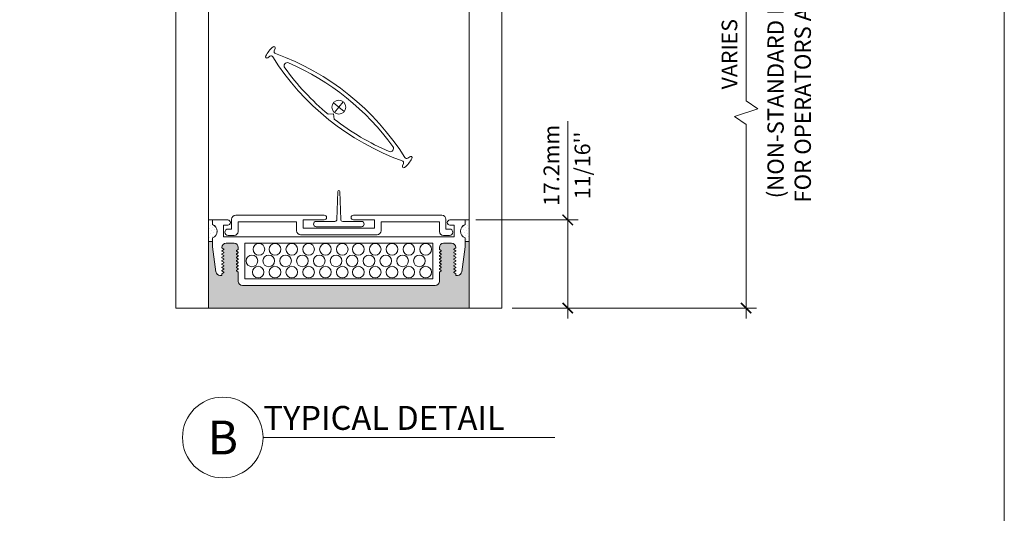
# Model space of a CAD drawing. Extents: x -54 to 135, y -173 to -42.
# Drawn here: x -17 to -14, y -48 to -46 of the extents above; entities that cross this region are included whole.
import ezdxf

# ---------------------------------------------------------------- set-up
doc = ezdxf.new("R2010")
doc.units = 0
doc.header["$LTSCALE"] = 0.375
doc.header["$MEASUREMENT"] = 0
doc.layers.get('0').update_dxf_attribs({"linetype": 'CONTINUOUS', "lineweight": 0})
doc.layers.get('DEFPOINTS').update_dxf_attribs({"linetype": 'CONTINUOUS', "lineweight": 5})
doc.layers.add('Catalogue Texte Anglais', color=7, linetype='CONTINUOUS', lineweight=5)
doc.layers.add('VITRAGE', color=140, linetype='CONTINUOUS', lineweight=15)
doc.layers.add('VISION CONTROL', color=120, linetype='CONTINUOUS')
doc.styles.get("Standard").update_dxf_attribs({"font": 'arial.ttf', "height": 0.08})
doc.styles.add('STYLUS BT', font='arial.ttf', dxfattribs={"height": 0.1})
doc.styles.add('T_ISO_0.5', font='arial.ttf', dxfattribs={"height": 0.06})
doc.dimstyles.new('catalogue ISO-0.5', dxfattribs={"dimscale": 0.5, "dimtxt": 0.06, "dimasz": 0.08, "dimexe": 0.08, "dimexo": 0.08, "dimgap": 0.05, "dimtad": 1, "dimdec": 1, "dimlfac": 50.8, "dimzin": 9, "dimdsep": 46, "dimtxsty": 'T_ISO_0.5', "dimblk": 'ARCHTICK', "dimcen": 0.5, "dimdle": 0.08, "dimclrd": 30, "dimclre": 165, "dimclrt": 7, "dimadec": 0, "dimazin": 0, "dimtfac": 1, "dimtdec": 1, "dimtmove": 0, "dimatfit": 3, "dimfxl": 0.15, "dimfrac": 2, "dimlwd": 9, "dimlwe": 9, "dimarcsym": 0})

# ---------------------------------------------------------------- blocks, each defined once
blk = doc.blocks.new('_ArchTick')
at = {"color": 0, "const_width": 0.15}
blk.add_lwpolyline([(-0.5, -0.5), (0.5, 0.5)], dxfattribs=at)
blk = doc.blocks.new('*D898')
at = {"color": 30, "lineweight": 9, "ltscale": 0.15, "transparency": 16777216}
for p, q in [((-15.2033, -47.1797), (-15.2033, -46.8014)), ((-15.2033, -47.5576), (-15.2033, -47.1797))]:
    blk.add_line(p, q, dxfattribs=at)
at = {"color": 165, "lineweight": 9, "ltscale": 0.15, "transparency": 16777216}
for p, q in [((-15.5565, -47.1797), (-15.1633, -47.1797)), ((-15.4164, -47.5176), (-15.1633, -47.5176))]:
    blk.add_line(p, q, dxfattribs=at)
at = {"layer": 'DEFPOINTS', "color": 0, "lineweight": 0, "ltscale": 0.15, "transparency": 16777216}
for p in [(-15.5965, -47.1797), (-15.2033, -47.1797), (-15.4564, -47.5176)]:
    blk.add_point(p, dxfattribs=at)
at = {"color": 30, "lineweight": 9, "ltscale": 0.15, "transparency": 16777216, "xscale": 0.04, "yscale": 0.04, "zscale": 0.04}
for p, rotation in [((-15.2033, -47.1797), 90), ((-15.2033, -47.5176), 270)]:
    blk.add_blockref('_ArchTick', p, dxfattribs=dict(at, rotation=rotation))
at = {"color": 7, "ltscale": 0.15, "transparency": 16777216, "char_height": 0.06, "attachment_point": 5, "rotation": 90, "style": 'T_ISO_0.5'}
for s, insert in [('17.2mm', (-15.2584, -46.9706)), ("\\f\\X [;\\fArial;11/16''\\f]", (-15.1472, -46.9706))]:
    blk.add_mtext(s, dxfattribs=dict(at, insert=insert))
blk = doc.blocks.new('*D905')
at = {"layer": 'Catalogue Texte Anglais', "color": 30, "lineweight": 9, "ltscale": 0.15, "transparency": 16777216}
for p, q in [((-14.5194, -46.7234), (-14.5194, -45.5699)), ((-14.4744, -46.7534), (-14.5194, -46.7234)), ((-14.5644, -46.7834), (-14.4744, -46.7534)), ((-14.5194, -46.8134), (-14.5644, -46.7834)), ((-14.5194, -47.5576), (-14.5194, -46.8134))]:
    blk.add_line(p, q, dxfattribs=at)
at = {"layer": 'Catalogue Texte Anglais', "color": 165, "lineweight": 9, "ltscale": 0.15, "transparency": 16777216}
blk.add_line((-15.4164, -47.5176), (-14.4794, -47.5176), dxfattribs=at)
at = {"layer": 'DEFPOINTS', "color": 0, "lineweight": 0, "ltscale": 0.15, "transparency": 16777216}
for p in [(-14.5194, -45.6099), (-14.5194, -45.6099), (-15.4564, -47.5176)]:
    blk.add_point(p, dxfattribs=at)
at = {"layer": 'Catalogue Texte Anglais', "color": 30, "lineweight": 9, "ltscale": 0.15, "transparency": 16777216, "xscale": 0.04, "yscale": 0.04, "zscale": 0.04}
for p, rotation in [((-14.5194, -45.6099), 90), ((-14.5194, -47.5176), 270)]:
    blk.add_blockref('_ArchTick', p, dxfattribs=dict(at, rotation=rotation))
at = {"layer": 'Catalogue Texte Anglais', "color": 7, "ltscale": 0.15, "transparency": 16777216, "insert": (-14.5754, -46.5444), "char_height": 0.06, "attachment_point": 5, "rotation": 90, "style": 'T_ISO_0.5'}
blk.add_mtext('VARIES', dxfattribs=at)
blk = doc.blocks.new('*D918')
at = {"color": 30, "lineweight": 9, "ltscale": 0.15, "transparency": 16777216}
for p, q in [((-15.2033, -47.1797), (-15.2033, -46.8014)), ((-15.2033, -47.5576), (-15.2033, -47.1797))]:
    blk.add_line(p, q, dxfattribs=at)
at = {"color": 165, "lineweight": 9, "ltscale": 0.15, "transparency": 16777216}
for p, q in [((-15.5565, -47.1797), (-15.1633, -47.1797)), ((-15.4164, -47.5176), (-15.1633, -47.5176))]:
    blk.add_line(p, q, dxfattribs=at)
at = {"layer": 'DEFPOINTS', "color": 0, "lineweight": 0, "ltscale": 0.15, "transparency": 16777216}
for p in [(-15.5965, -47.1797), (-15.2033, -47.1797), (-15.4564, -47.5176)]:
    blk.add_point(p, dxfattribs=at)
at = {"color": 30, "lineweight": 9, "ltscale": 0.15, "transparency": 16777216, "xscale": 0.04, "yscale": 0.04, "zscale": 0.04}
for p, rotation in [((-15.2033, -47.1797), 90), ((-15.2033, -47.5176), 270)]:
    blk.add_blockref('_ArchTick', p, dxfattribs=dict(at, rotation=rotation))
at = {"color": 7, "ltscale": 0.15, "transparency": 16777216, "char_height": 0.06, "attachment_point": 5, "rotation": 90, "style": 'T_ISO_0.5'}
for s, insert in [('17.2mm', (-15.2584, -46.9706)), ("\\f\\X [;\\fArial;11/16''\\f]", (-15.1472, -46.9706))]:
    blk.add_mtext(s, dxfattribs=dict(at, insert=insert))

msp = doc.modelspace()

# ---------------------------------------------------------------- hatches: boundary and pattern name
at = {"layer": 'VISION CONTROL', "lineweight": 5}
h = msp.add_hatch(color=8, dxfattribs=at)
edge = h.paths.add_edge_path()
edge.add_line((-15.58138186, -47.26244513), (-15.59651002, -47.26244513))
edge.add_line((-15.59651002, -47.26244513), (-15.59651002, -47.28220552))
edge.add_line((-15.59651002, -47.28220552), (-15.61005013, -47.37854841))
edge.add_arc((-15.62563635, -47.37635791), 0.0157394, 270, 352, ccw=False)
edge.add_line((-15.62563635, -47.39209731), (-15.63320249, -47.39209731))
edge.add_line((-15.63320249, -47.39209731), (-15.63320249, -47.38580155))
edge.add_line((-15.63320249, -47.38580155), (-15.64240323, -47.3804895))
edge.add_line((-15.64240323, -47.3804895), (-15.63320249, -47.37517746))
edge.add_line((-15.63320249, -47.37517746), (-15.63320249, -47.37321003))
edge.add_line((-15.63320249, -47.37321003), (-15.64240323, -47.36789799))
edge.add_line((-15.64240323, -47.36789799), (-15.63320249, -47.36258594))
edge.add_line((-15.63320249, -47.36258594), (-15.63320249, -47.36061851))
edge.add_line((-15.63320249, -47.36061851), (-15.64240323, -47.35530647))
edge.add_line((-15.64240323, -47.35530647), (-15.63320249, -47.34999442))
edge.add_line((-15.63320249, -47.34999442), (-15.63320249, -47.348027))
edge.add_line((-15.63320249, -47.348027), (-15.64240323, -47.34271495))
edge.add_line((-15.64240323, -47.34271495), (-15.63320249, -47.3374029))
edge.add_line((-15.63320249, -47.3374029), (-15.63320249, -47.33543548))
edge.add_line((-15.63320249, -47.33543548), (-15.64240323, -47.33012343))
edge.add_line((-15.64240323, -47.33012343), (-15.63320249, -47.32481138))
edge.add_line((-15.63320249, -47.32481138), (-15.63320249, -47.32284396))
edge.add_line((-15.63320249, -47.32284396), (-15.64240323, -47.31753191))
edge.add_line((-15.64240323, -47.31753191), (-15.63320249, -47.31221986))
edge.add_line((-15.63320249, -47.31221986), (-15.63320249, -47.31025244))
edge.add_line((-15.63320249, -47.31025244), (-15.64240323, -47.30494039))
edge.add_line((-15.64240323, -47.30494039), (-15.63320249, -47.29962835))
edge.add_line((-15.63320249, -47.29962835), (-15.63320249, -47.29766092))
edge.add_line((-15.63320249, -47.29766092), (-15.64240323, -47.29234887))
edge.add_line((-15.64240323, -47.29234887), (-15.63336533, -47.28713084))
edge.add_arc((-15.64894189, -47.28487266), 0.0157394, 351.75112766, 450)
edge.add_line((-15.64894189, -47.26913326), (-15.6800272, -47.26913326))
edge.add_arc((-15.6800272, -47.28487266), 0.0157394, 90, 180)
edge.add_line((-15.6957666, -47.28487266), (-15.6957666, -47.29320667))
edge.add_line((-15.6957666, -47.29320667), (-15.68656586, -47.29851872))
edge.add_line((-15.68656586, -47.29851872), (-15.6957666, -47.30383076))
edge.add_line((-15.6957666, -47.30383076), (-15.6957666, -47.30579819))
edge.add_line((-15.6957666, -47.30579819), (-15.68656586, -47.31111024))
edge.add_line((-15.68656586, -47.31111024), (-15.6957666, -47.31642228))
edge.add_line((-15.6957666, -47.31642228), (-15.6957666, -47.31838971))
edge.add_line((-15.6957666, -47.31838971), (-15.68656586, -47.32370176))
edge.add_line((-15.68656586, -47.32370176), (-15.6957666, -47.3290138))
edge.add_line((-15.6957666, -47.3290138), (-15.6957666, -47.33098123))
edge.add_line((-15.6957666, -47.33098123), (-15.68656586, -47.33629327))
edge.add_line((-15.68656586, -47.33629327), (-15.6957666, -47.34160532))
edge.add_line((-15.6957666, -47.34160532), (-15.6957666, -47.34357275))
edge.add_line((-15.6957666, -47.34357275), (-15.68656586, -47.34888479))
edge.add_line((-15.68656586, -47.34888479), (-15.6957666, -47.35419684))
edge.add_line((-15.6957666, -47.35419684), (-15.6957666, -47.35616426))
edge.add_line((-15.6957666, -47.35616426), (-15.68656586, -47.36147631))
edge.add_line((-15.68656586, -47.36147631), (-15.6957666, -47.36678836))
edge.add_line((-15.6957666, -47.36678836), (-15.6957666, -47.36875578))
edge.add_line((-15.6957666, -47.36875578), (-15.68656586, -47.37406783))
edge.add_line((-15.68656586, -47.37406783), (-15.6957666, -47.37937988))
edge.add_line((-15.6957666, -47.37937988), (-15.6957666, -47.41531292))
edge.add_arc((-15.711506, -47.41531292), 0.0157394, -90, 0, ccw=False)
edge.add_line((-15.711506, -47.43105232), (-16.45125772, -47.43105232))
edge.add_arc((-16.45125772, -47.41531292), 0.0157394, 180, 270, ccw=False)
edge.add_line((-16.46699711, -47.41531292), (-16.46699711, -47.37937988))
edge.add_line((-16.46699711, -47.37937988), (-16.47619785, -47.37406783))
edge.add_line((-16.47619785, -47.37406783), (-16.46699711, -47.36875578))
edge.add_line((-16.46699711, -47.36875578), (-16.46699711, -47.36678836))
edge.add_line((-16.46699711, -47.36678836), (-16.47619785, -47.36147631))
edge.add_line((-16.47619785, -47.36147631), (-16.46699711, -47.35616426))
edge.add_line((-16.46699711, -47.35616426), (-16.46699711, -47.35419684))
edge.add_line((-16.46699711, -47.35419684), (-16.47619785, -47.34888479))
edge.add_line((-16.47619785, -47.34888479), (-16.46699711, -47.34357275))
edge.add_line((-16.46699711, -47.34357275), (-16.46699711, -47.34160532))
edge.add_line((-16.46699711, -47.34160532), (-16.47619785, -47.33629327))
edge.add_line((-16.47619785, -47.33629327), (-16.46699711, -47.33098123))
edge.add_line((-16.46699711, -47.33098123), (-16.46699711, -47.3290138))
edge.add_line((-16.46699711, -47.3290138), (-16.47619785, -47.32370176))
edge.add_line((-16.47619785, -47.32370176), (-16.46699711, -47.31838971))
edge.add_line((-16.46699711, -47.31838971), (-16.46699711, -47.31642228))
edge.add_line((-16.46699711, -47.31642228), (-16.47619785, -47.31111024))
edge.add_line((-16.47619785, -47.31111024), (-16.46699711, -47.30579819))
edge.add_line((-16.46699711, -47.30579819), (-16.46699711, -47.30383076))
edge.add_line((-16.46699711, -47.30383076), (-16.47619785, -47.29851872))
edge.add_line((-16.47619785, -47.29851872), (-16.46699711, -47.29320667))
edge.add_line((-16.46699711, -47.29320667), (-16.46699711, -47.28487266))
edge.add_arc((-16.48273651, -47.28487266), 0.0157394, 0, 90)
edge.add_line((-16.48273651, -47.26913326), (-16.51382182, -47.26913326))
edge.add_arc((-16.51382182, -47.28487266), 0.0157394, 90, 188.24887234)
edge.add_line((-16.52939839, -47.28713084), (-16.52036049, -47.29234887))
edge.add_line((-16.52036049, -47.29234887), (-16.52956122, -47.29766092))
edge.add_line((-16.52956122, -47.29766092), (-16.52956122, -47.29962835))
edge.add_line((-16.52956122, -47.29962835), (-16.52036049, -47.30494039))
edge.add_line((-16.52036049, -47.30494039), (-16.52956122, -47.31025244))
edge.add_line((-16.52956122, -47.31025244), (-16.52956122, -47.31221986))
edge.add_line((-16.52956122, -47.31221986), (-16.52036049, -47.31753191))
edge.add_line((-16.52036049, -47.31753191), (-16.52956122, -47.32284396))
edge.add_line((-16.52956122, -47.32284396), (-16.52956122, -47.32481138))
edge.add_line((-16.52956122, -47.32481138), (-16.52036049, -47.33012343))
edge.add_line((-16.52036049, -47.33012343), (-16.52956122, -47.33543548))
edge.add_line((-16.52956122, -47.33543548), (-16.52956122, -47.3374029))
edge.add_line((-16.52956122, -47.3374029), (-16.52036049, -47.34271495))
edge.add_line((-16.52036049, -47.34271495), (-16.52956122, -47.348027))
edge.add_line((-16.52956122, -47.348027), (-16.52956122, -47.34999442))
edge.add_line((-16.52956122, -47.34999442), (-16.52036049, -47.35530647))
edge.add_line((-16.52036049, -47.35530647), (-16.52956122, -47.36061851))
edge.add_line((-16.52956122, -47.36061851), (-16.52956122, -47.36258594))
edge.add_line((-16.52956122, -47.36258594), (-16.52036049, -47.36789799))
edge.add_line((-16.52036049, -47.36789799), (-16.52956122, -47.37321003))
edge.add_line((-16.52956122, -47.37321003), (-16.52956122, -47.37517746))
edge.add_line((-16.52956122, -47.37517746), (-16.52036049, -47.3804895))
edge.add_line((-16.52036049, -47.3804895), (-16.52956122, -47.38580155))
edge.add_line((-16.52956122, -47.38580155), (-16.52956122, -47.39209731))
edge.add_line((-16.52956122, -47.39209731), (-16.53712736, -47.39209731))
edge.add_arc((-16.53712736, -47.37635791), 0.0157394, 188, 270, ccw=False)
edge.add_line((-16.55271358, -47.37854841), (-16.5662537, -47.28220552))
edge.add_line((-16.5662537, -47.28220552), (-16.5662537, -47.26244513))
edge.add_line((-16.5662537, -47.26244513), (-16.581403, -47.26244513))
edge.add_line((-16.581403, -47.26244513), (-16.581403, -47.51758932))
edge.add_line((-16.581403, -47.51758932), (-15.58138186, -47.51758932))
edge.add_line((-15.58138186, -47.51758932), (-15.58138186, -47.26244513))

# ---------------------------------------------------------------- linework, layer by layer
at = {"lineweight": 0}
for p, q in [((-16.08529302, -47.0705598), (-16.08872599, -47.1781262)), ((-16.08151126, -47.06689682), (-16.0812736, -47.06689682)), ((-16.07749185, -47.0705598), (-16.07405888, -47.1781262)), ((-16.57481223, -47.19997436), (-16.57481223, -47.19997436)), ((-16.57067129, -47.18755154), (-16.57067129, -47.18755154)), ((-16.16841711, -47.18545218), (-16.0962895, -47.18545218)), ((-16.06649536, -47.18545218), (-15.99436775, -47.18545218)), ((-15.59209243, -47.18702166), (-15.59209243, -47.18702166)), ((-15.58795148, -47.19944448), (-15.58795148, -47.19944448)), ((-16.57895317, -47.21239719), (-16.57895317, -47.21239719)), ((-16.57481223, -47.23310189), (-16.57481223, -47.23310189)), ((-16.57067129, -47.22067907), (-16.57067129, -47.22067907)), ((-16.56653035, -47.20825625), (-16.56653035, -47.20825625)), ((-16.56653035, -47.24138377), (-16.56653035, -47.24138377)), ((-16.56238941, -47.22896095), (-16.56238941, -47.22896095)), ((-16.55824847, -47.21653813), (-16.55824847, -47.21653813)), ((-16.55410753, -47.23724283), (-16.55410753, -47.23724283)), ((-16.54996659, -47.22482001), (-16.54996659, -47.22482001)), ((-16.16841711, -47.20563181), (-15.99436775, -47.20563181)), ((-15.61279713, -47.22429013), (-15.61279713, -47.22429013)), ((-15.60865619, -47.23671295), (-15.60865619, -47.23671295)), ((-15.60451525, -47.21600825), (-15.60451525, -47.21600825)), ((-15.60037431, -47.22843107), (-15.60037431, -47.22843107)), ((-15.59623337, -47.20772636), (-15.59623337, -47.20772636)), ((-15.59623337, -47.24085389), (-15.59623337, -47.24085389)), ((-15.59209243, -47.22014919), (-15.59209243, -47.22014919)), ((-15.58795148, -47.23257201), (-15.58795148, -47.23257201)), ((-15.58381054, -47.21186731), (-15.58381054, -47.21186731)), ((-16.57895317, -47.24552471), (-16.57895317, -47.24552471)), ((-16.57067129, -47.25380659), (-16.57067129, -47.25380659)), ((-15.59209243, -47.25327671), (-15.59209243, -47.25327671)), ((-15.58381054, -47.24499483), (-15.58381054, -47.24499483))]:
    msp.add_line(p, q, dxfattribs=at)
at = {"linetype": 'Continuous', "lineweight": 0}
for p, q in [((-16.47664807, -47.16160392), (-16.13707055, -47.16160392)), ((-15.68613679, -47.16160392), (-16.02571431, -47.16160392)), ((-16.5662537, -47.17968526), (-16.5662537, -47.19782385)), ((-16.50742768, -47.17968526), (-16.5662537, -47.17968526)), ((-16.52316709, -47.19975299), (-16.50742768, -47.19975299)), ((-16.52316709, -47.24414697), (-16.52316709, -47.19975299)), ((-16.49238747, -47.21452764), (-16.49238747, -47.17734331)), ((-16.46740117, -47.18659021), (-16.24370498, -47.18659021)), ((-16.46740117, -47.22377454), (-16.46740117, -47.18659021)), ((-16.24370498, -47.22102014), (-16.24370498, -47.18659021)), ((-16.21871868, -47.17931074), (-16.13707055, -47.17931074)), ((-16.21871868, -47.21177325), (-16.21871868, -47.17931074)), ((-15.94406618, -47.17931074), (-16.02571431, -47.17931074)), ((-15.94406618, -47.21177325), (-15.94406618, -47.17931074)), ((-15.69538369, -47.18659021), (-15.91907989, -47.18659021)), ((-15.91907989, -47.22102014), (-15.91907989, -47.18659021)), ((-15.69538369, -47.22377454), (-15.69538369, -47.18659021)), ((-15.67039739, -47.21452764), (-15.67039739, -47.17734331)), ((-15.65533604, -47.17968526), (-15.59651002, -47.17968526)), ((-15.63959662, -47.19975299), (-15.65533604, -47.19975299)), ((-15.63959662, -47.24414697), (-15.63959662, -47.19975299)), ((-15.59651002, -47.17968526), (-15.59651002, -47.19782385)), ((-16.50586433, -47.21452764), (-16.49238747, -47.21452764)), ((-16.48314057, -47.23951394), (-16.50586433, -47.23951394)), ((-16.22796558, -47.23675954), (-16.08139243, -47.23675954)), ((-16.21871868, -47.21177325), (-16.08139243, -47.21177325)), ((-15.94406618, -47.21177325), (-16.08139243, -47.21177325)), ((-15.93481928, -47.23675954), (-16.08139243, -47.23675954)), ((-15.67964429, -47.23951394), (-15.65692053, -47.23951394)), ((-15.65692053, -47.21452764), (-15.67039739, -47.21452764)), ((-16.5662537, -47.2487602), (-16.5662537, -47.26244513)), ((-16.5662537, -47.2487602), (-16.5662537, -47.28220552)), ((-16.52316709, -47.24414697), (-15.63959662, -47.24414697)), ((-16.48273651, -47.26913326), (-16.51382182, -47.26913326)), ((-16.4424043, -47.26913326), (-16.4424043, -47.40606603)), ((-16.4424043, -47.26913326), (-16.4424043, -47.40606603)), ((-16.4424043, -47.26913326), (-15.72035941, -47.26913326)), ((-15.72035941, -47.26913326), (-15.72035941, -47.40606603)), ((-15.6800272, -47.26913326), (-15.64894189, -47.26913326)), ((-15.59651002, -47.2487602), (-15.59651002, -47.26244513)), ((-15.59651002, -47.2487602), (-15.59651002, -47.26244513)), ((-15.59651002, -47.28220552), (-15.59651002, -47.26244513)), ((-16.5662537, -47.28220552), (-16.55271358, -47.37854841)), ((-16.52956122, -47.28487266), (-16.52956122, -47.28703683)), ((-16.52956122, -47.28703683), (-16.52228175, -47.29123963)), ((-16.52956122, -47.29766092), (-16.52228175, -47.29345812)), ((-16.52956122, -47.29766092), (-16.52956122, -47.29962835)), ((-16.52956122, -47.29962835), (-16.52228175, -47.30383115)), ((-16.52956122, -47.31025244), (-16.52228175, -47.30604963)), ((-16.52956122, -47.31025244), (-16.52956122, -47.31221986)), ((-16.52956122, -47.31221986), (-16.52228175, -47.31642267)), ((-16.52228175, -47.29345812), (-16.52228175, -47.29123963)), ((-16.52228175, -47.30604963), (-16.52228175, -47.30383115)), ((-16.52228175, -47.31864115), (-16.52228175, -47.31642267)), ((-16.46699711, -47.29320667), (-16.47427659, -47.29740948)), ((-16.47427659, -47.29962796), (-16.47427659, -47.29740948)), ((-16.46699711, -47.30383076), (-16.47427659, -47.29962796)), ((-16.46699711, -47.30579819), (-16.47427659, -47.31000099)), ((-16.47427659, -47.31221948), (-16.47427659, -47.31000099)), ((-16.46699711, -47.31642228), (-16.47427659, -47.31221948)), ((-16.46699711, -47.28487266), (-16.46699711, -47.29320667)), ((-16.46699711, -47.30383076), (-16.46699711, -47.30579819)), ((-16.46699711, -47.31642228), (-16.46699711, -47.31838971)), ((-15.6957666, -47.28487266), (-15.6957666, -47.29320667)), ((-15.6957666, -47.29320667), (-15.68848713, -47.29740948)), ((-15.6957666, -47.30383076), (-15.68848713, -47.29962796)), ((-15.6957666, -47.30383076), (-15.6957666, -47.30579819)), ((-15.6957666, -47.30579819), (-15.68848713, -47.31000099)), ((-15.6957666, -47.31642228), (-15.68848713, -47.31221948)), ((-15.6957666, -47.31642228), (-15.6957666, -47.31838971)), ((-15.68848713, -47.29962796), (-15.68848713, -47.29740948)), ((-15.68848713, -47.31221948), (-15.68848713, -47.31000099)), ((-15.63320249, -47.28703683), (-15.64048196, -47.29123963)), ((-15.64048196, -47.29345812), (-15.64048196, -47.29123963)), ((-15.63320249, -47.29766092), (-15.64048196, -47.29345812)), ((-15.63320249, -47.29962835), (-15.64048196, -47.30383115)), ((-15.64048196, -47.30604963), (-15.64048196, -47.30383115)), ((-15.63320249, -47.31025244), (-15.64048196, -47.30604963)), ((-15.63320249, -47.31221986), (-15.64048196, -47.31642267)), ((-15.64048196, -47.31864115), (-15.64048196, -47.31642267)), ((-15.63320249, -47.28487266), (-15.63320249, -47.28703683)), ((-15.63320249, -47.29766092), (-15.63320249, -47.29962835)), ((-15.63320249, -47.31025244), (-15.63320249, -47.31221986)), ((-15.59651002, -47.28220552), (-15.61005013, -47.37854841)), ((-16.52956122, -47.32284396), (-16.52228175, -47.31864115)), ((-16.52956122, -47.32284396), (-16.52956122, -47.32481138)), ((-16.52956122, -47.32481138), (-16.52228175, -47.32901419)), ((-16.52956122, -47.33543548), (-16.52228175, -47.33123267)), ((-16.52956122, -47.33543548), (-16.52956122, -47.3374029)), ((-16.52956122, -47.3374029), (-16.52228175, -47.34160571)), ((-16.52956122, -47.348027), (-16.52228175, -47.34382419)), ((-16.52956122, -47.348027), (-16.52956122, -47.34999442)), ((-16.52956122, -47.34999442), (-16.52228175, -47.35419722)), ((-16.52228175, -47.33123267), (-16.52228175, -47.32901419)), ((-16.52228175, -47.34382419), (-16.52228175, -47.34160571)), ((-16.52228175, -47.35641571), (-16.52228175, -47.35419722)), ((-16.46699711, -47.31838971), (-16.47427659, -47.32259251)), ((-16.47427659, -47.324811), (-16.47427659, -47.32259251)), ((-16.46699711, -47.3290138), (-16.47427659, -47.324811)), ((-16.46699711, -47.33098123), (-16.47427659, -47.33518403)), ((-16.47427659, -47.33740252), (-16.47427659, -47.33518403)), ((-16.46699711, -47.34160532), (-16.47427659, -47.33740252)), ((-16.46699711, -47.34357275), (-16.47427659, -47.34777555)), ((-16.47427659, -47.34999403), (-16.47427659, -47.34777555)), ((-16.46699711, -47.35419684), (-16.47427659, -47.34999403)), ((-16.46699711, -47.3290138), (-16.46699711, -47.33098123)), ((-16.46699711, -47.34160532), (-16.46699711, -47.34357275)), ((-16.46699711, -47.35419684), (-16.46699711, -47.35616426)), ((-15.6957666, -47.31838971), (-15.68848713, -47.32259251)), ((-15.6957666, -47.3290138), (-15.68848713, -47.324811)), ((-15.6957666, -47.3290138), (-15.6957666, -47.33098123)), ((-15.6957666, -47.33098123), (-15.68848713, -47.33518403)), ((-15.6957666, -47.34160532), (-15.68848713, -47.33740252)), ((-15.6957666, -47.34160532), (-15.6957666, -47.34357275)), ((-15.6957666, -47.34357275), (-15.68848713, -47.34777555)), ((-15.6957666, -47.35419684), (-15.68848713, -47.34999403)), ((-15.6957666, -47.35419684), (-15.6957666, -47.35616426)), ((-15.68848713, -47.324811), (-15.68848713, -47.32259251)), ((-15.68848713, -47.33740252), (-15.68848713, -47.33518403)), ((-15.68848713, -47.34999403), (-15.68848713, -47.34777555)), ((-15.63320249, -47.32284396), (-15.64048196, -47.31864115)), ((-15.63320249, -47.32481138), (-15.64048196, -47.32901419)), ((-15.64048196, -47.33123267), (-15.64048196, -47.32901419)), ((-15.63320249, -47.33543548), (-15.64048196, -47.33123267)), ((-15.63320249, -47.3374029), (-15.64048196, -47.34160571)), ((-15.64048196, -47.34382419), (-15.64048196, -47.34160571)), ((-15.63320249, -47.348027), (-15.64048196, -47.34382419)), ((-15.63320249, -47.34999442), (-15.64048196, -47.35419722)), ((-15.64048196, -47.35641571), (-15.64048196, -47.35419722)), ((-15.63320249, -47.32284396), (-15.63320249, -47.32481138)), ((-15.63320249, -47.33543548), (-15.63320249, -47.3374029)), ((-15.63320249, -47.348027), (-15.63320249, -47.34999442)), ((-16.52956122, -47.39209731), (-16.53712736, -47.39209731)), ((-16.52956122, -47.36061851), (-16.52228175, -47.35641571)), ((-16.52956122, -47.36061851), (-16.52956122, -47.36258594)), ((-16.52956122, -47.36258594), (-16.52228175, -47.36678874)), ((-16.52956122, -47.37321003), (-16.52228175, -47.36900723)), ((-16.52956122, -47.37321003), (-16.52956122, -47.37517746)), ((-16.52956122, -47.37517746), (-16.52228175, -47.37938026)), ((-16.52956122, -47.38580155), (-16.52228175, -47.38159875)), ((-16.52956122, -47.39209731), (-16.52956122, -47.38580155)), ((-16.52228175, -47.36900723), (-16.52228175, -47.36678874)), ((-16.52228175, -47.38159875), (-16.52228175, -47.37938026)), ((-16.46699711, -47.35616426), (-16.47427659, -47.36036707)), ((-16.47427659, -47.36258555), (-16.47427659, -47.36036707)), ((-16.46699711, -47.36678836), (-16.47427659, -47.36258555)), ((-16.46699711, -47.36875578), (-16.47427659, -47.37295859)), ((-16.47427659, -47.37517707), (-16.47427659, -47.37295859)), ((-16.46699711, -47.37937988), (-16.47427659, -47.37517707)), ((-16.46699711, -47.36678836), (-16.46699711, -47.36875578)), ((-16.46699711, -47.37937988), (-16.46699711, -47.41531292)), ((-15.6957666, -47.35616426), (-15.68848713, -47.36036707)), ((-15.6957666, -47.36678836), (-15.68848713, -47.36258555)), ((-15.6957666, -47.36678836), (-15.6957666, -47.36875578)), ((-15.6957666, -47.36875578), (-15.68848713, -47.37295859)), ((-15.6957666, -47.37937988), (-15.68848713, -47.37517707)), ((-15.6957666, -47.37937988), (-15.6957666, -47.41531292)), ((-15.68848713, -47.36258555), (-15.68848713, -47.36036707)), ((-15.68848713, -47.37517707), (-15.68848713, -47.37295859)), ((-15.63320249, -47.36061851), (-15.64048196, -47.35641571)), ((-15.63320249, -47.36258594), (-15.64048196, -47.36678874)), ((-15.64048196, -47.36900723), (-15.64048196, -47.36678874)), ((-15.63320249, -47.37321003), (-15.64048196, -47.36900723)), ((-15.63320249, -47.37517746), (-15.64048196, -47.37938026)), ((-15.64048196, -47.38159875), (-15.64048196, -47.37938026)), ((-15.63320249, -47.38580155), (-15.64048196, -47.38159875)), ((-15.63320249, -47.36061851), (-15.63320249, -47.36258594)), ((-15.63320249, -47.37321003), (-15.63320249, -47.37517746)), ((-15.63320249, -47.39209731), (-15.63320249, -47.38580155)), ((-15.63320249, -47.39209731), (-15.62563635, -47.39209731)), ((-16.45125773, -47.43105232), (-15.711506, -47.43105232)), ((-15.72035941, -47.40606603), (-16.4424043, -47.40606603))]:
    msp.add_line(p, q, dxfattribs=at)
at = {"lineweight": 0, "ltscale": 0.15}
for p, q in [((-16.58138186, -47.26244513), (-16.58138186, -47.51758932)), ((-15.58138186, -47.51758932), (-15.58138186, -47.26244513)), ((-16.58138186, -47.51758932), (-15.58138186, -47.51758932))]:
    msp.add_line(p, q, dxfattribs=at)
at = {"color": 7}
msp.add_line((-16.3716405, -48.01372742), (-15.2523768, -48.01372742), dxfattribs=at)
at = {"linetype": 'Continuous', "lineweight": 0}
for points in [[(-16.5662537, -47.17968526), (-16.58138186, -47.17968526), (-16.58138186, -47.26244513), (-16.5662537, -47.26244513)], [(-16.5662537, -47.19782385), (-16.5662537, -47.17968526)], [(-15.59651002, -47.19782385), (-15.59651002, -47.17968526)], [(-15.59651002, -47.17968526), (-15.58138186, -47.17968526), (-15.58138186, -47.26244513), (-15.59651002, -47.26244513)]]:
    msp.add_lwpolyline(points, dxfattribs=at)
for centre in [(-16.38794834, -47.29234728), (-16.32623227, -47.29234728), (-16.26171092, -47.29234728), (-16.19718957, -47.29234728), (-16.13266822, -47.29234728), (-16.06814687, -47.29234728), (-16.0064308, -47.29234728), (-15.94190945, -47.29234728), (-15.8773881, -47.29234728), (-15.81286675, -47.29234728), (-15.7483454, -47.29234728), (-16.41459846, -47.3367854), (-16.35007711, -47.3367854), (-16.28555576, -47.3367854), (-16.22103442, -47.3367854), (-16.15651307, -47.3367854), (-16.09199172, -47.3367854), (-16.03027564, -47.3367854), (-15.96575429, -47.3367854), (-15.90123295, -47.3367854), (-15.8367116, -47.3367854), (-15.77219025, -47.3367854), (-16.39075362, -47.37991651), (-16.32623227, -47.37991651), (-16.26171092, -47.37991651), (-16.19718957, -47.37991651), (-16.13266822, -47.37991651), (-16.06814687, -47.37991651), (-16.0064308, -47.37991651), (-15.94190945, -47.37991651), (-15.8773881, -47.37991651), (-15.81286675, -47.37991651), (-15.7483454, -47.37991651)]:
    msp.add_circle(centre, 0.02233498, dxfattribs=at)
at = {"color": 7}
msp.add_circle((-16.5263115, -48.01372742), 0.154671, dxfattribs=at)
at = {"lineweight": 0}
for centre, radius, start, end in [((-16.08151126, -47.0706805), 0.00378368, 90, 178.17203176), ((-16.0812736, -47.0706805), 0.00378368, 1.82796824, 90), ((-16.16841711, -47.19554199), 0.01008982, 90, 180), ((-16.16841711, -47.19554199), 0.01008982, 180, 270), ((-16.0962895, -47.17788481), 0.00756736, 270, 358.17203176), ((-16.06649536, -47.17788481), 0.00756736, 181.82796824, 270), ((-15.99436775, -47.19554199), 0.01008982, 0, 90), ((-15.99436775, -47.19554199), 0.01008982, 270, 0)]:
    msp.add_arc(centre, radius, start, end, dxfattribs=at)
at = {"linetype": 'Continuous', "lineweight": 0}
for centre, radius, start, end in [((-16.47664807, -47.17734331), 0.0157394, 90, 180), ((-16.13707055, -47.17045733), 0.00885341, 270, 90), ((-16.02571431, -47.17045733), 0.00885341, 90, 270), ((-15.68613679, -47.17734331), 0.0157394, 0, 90), ((-16.57420587, -47.22329202), 0.0266808, 287.34044235, 72.65955766), ((-16.57454317, -47.22329202), 0.02678326, 288.0292162, 71.9707838), ((-16.50742769, -47.18971912), 0.01003387, 270, 90), ((-15.65533602, -47.18971912), 0.01003387, 90, 270), ((-15.58855784, -47.22329202), 0.0266808, 107.34044234, 252.65955765), ((-15.58822055, -47.22329202), 0.02678326, 108.0292162, 251.9707838), ((-16.50586433, -47.22702079), 0.01249315, 90.00002558, 269.99997442), ((-16.48314057, -47.22377454), 0.0157394, 270, 0), ((-16.22796558, -47.22102014), 0.0157394, 180, 270), ((-15.93481928, -47.22102014), 0.0157394, 270, 0), ((-15.67964429, -47.22377454), 0.0157394, 180, 270), ((-15.65692053, -47.22702079), 0.01249315, 270.00002558, 89.99997442), ((-16.51382182, -47.28487266), 0.0157394, 90, 180), ((-16.48273651, -47.28487266), 0.0157394, 360, 90), ((-15.6800272, -47.28487266), 0.0157394, 90, 180), ((-15.64894189, -47.28487266), 0.0157394, 0, 90), ((-16.53712736, -47.37635791), 0.0157394, 188, 270), ((-15.62563635, -47.37635791), 0.0157394, 270, 352), ((-16.45125772, -47.41531292), 0.0157394, 180, 270), ((-15.711506, -47.41531292), 0.0157394, 270, 0)]:
    msp.add_arc(centre, radius, start, end, dxfattribs=at)
at = {"layer": 'DEFPOINTS', "color": 7, "lineweight": 0, "ltscale": 0.25}
for p, q in [((-16.06072225, -46.76406553), (-16.10205148, -46.73089535)), ((-16.09795999, -46.76814441), (-16.06480373, -46.726804))]:
    msp.add_line(p, q, dxfattribs=at)
at = {"layer": 'DEFPOINTS', "color": 3, "ltscale": 0.15}
msp.add_lwpolyline([(-22.02892224, -53.0935915), (-13.52897907, -53.0935915), (-13.52897907, -42.09366504), (-22.02892224, -42.09366504)], close=True, dxfattribs=at)
at = {"layer": 'DEFPOINTS', "lineweight": 0, "ltscale": 0.25}
msp.add_circle((-16.08138186, -46.7474742), 0.02649701, dxfattribs=at)
at = {"layer": 'VISION CONTROL', "color": 7, "lineweight": 0}
for points in [[(-16.33377002, -46.51615736, 0.0459888274), (-16.34942388, -46.53235824, 0.0459888274), (-16.3618526, -46.55114757)], [(-16.33393224, -46.51629723, -0.8487981098), (-16.32558524, -46.5229964), (-16.32906511, -46.53180657, 0.4120419907), (-16.3246995, -46.54197548)], [(-16.36175116, -46.55095892, 0.8487981098), (-16.35340416, -46.55765809), (-16.345556, -46.55235383, -0.4120419907), (-16.33468325, -46.55441498, 0.1679103491), (-15.83804108, -46.953012, -0.4120419907), (-15.83367547, -46.96318091), (-15.83715534, -46.97199109, 0.8487981098), (-15.82880834, -46.97869025)], [(-16.09910026, -46.79301668, 0.0638676466), (-15.8887522, -46.91724756, 0.7604988693), (-15.87394698, -46.8988015, 0.1360416271), (-16.27401151, -46.57770084, 0.7604988693), (-16.28881673, -46.59614691, 0.0638792127), (-16.12197699, -46.77465618)], [(-15.80098942, -46.94402856, 0.8487981098), (-15.80933642, -46.93732939), (-15.81718458, -46.94263365, -0.4120419907), (-15.82805733, -46.9405725)], [(-15.82897056, -46.97883012, 0.0459888274), (-15.8133167, -46.96262924, 0.0459888274), (-15.80088798, -46.94383991)]]:
    msp.add_lwpolyline(points, format="xyb", dxfattribs=at)
msp.add_lwpolyline([(-16.1222363, -46.77468458), (-16.10135838, -46.77239806), (-16.09907186, -46.79327598)], dxfattribs=at)
msp.add_arc((-16.65313643, -47.45983252), 0.97487892, 32.18408703, 70.31064728, dxfattribs=at)
at = {"layer": 'VITRAGE', "lineweight": 0}
for points in [[(-16.70638186, -46.300941), (-16.70638186, -47.51758932), (-16.58138186, -47.51758932), (-16.58138186, -46.300941)], [(-15.58138186, -46.300941), (-15.58138186, -47.51758932), (-15.45638186, -47.51758932), (-15.45638186, -46.300941)]]:
    msp.add_lwpolyline(points, dxfattribs=at)

# ---------------------------------------------------------------- texts
at = {"color": 7, "linetype": 'Continuous', "insert": (-16.5263115, -48.01372742), "char_height": 0.13, "attachment_point": 5, "style": 'STYLUS BT'}
msp.add_mtext_dynamic_manual_height_columns('\\pxqc;B', width=0.2059827039, gutter_width=0.3, heights=[0], dxfattribs=at)
at = {"layer": 'Catalogue Texte Anglais', "color": 7, "style": 'STYLUS BT'}
msp.add_text('TYPICAL DETAIL', height=0.0918156128, dxfattribs=at).set_placement((-16.37061195, -47.98456873))
at = {"layer": 'Catalogue Texte Anglais', "ltscale": 0.15, "insert": (-14.27074647, -47.38201138), "char_height": 0.0625, "attachment_point": 7, "rotation": 90}
msp.add_mtext_dynamic_manual_height_columns('\\pxqc;(NON-STANDARD LOCATION\\PFOR OPERATORS AVAILABLE)', width=1.6899825647, gutter_width=0.225, heights=[0], dxfattribs=at)

# ---------------------------------------------------------------- dimensions: what is measured, and where the dimension line sits
at = {"ltscale": 0.15}
for picture in ['*D898', '*D918']:
    dim = msp.add_linear_dim(base=(-15.20325881, -47.17968526), p1=(-15.45638186, -47.51758932), p2=(-15.59651002, -47.17968526), angle=90, dimstyle='catalogue ISO-0.5', override={"dimpost": 'mm\\X\\f\\X'}, dxfattribs=at)
    dim.commit()
    dim.dimension.update_dxf_attribs({"geometry": picture, "text_midpoint": (-15.20325881, -46.97055838)})
at = {"layer": 'Catalogue Texte Anglais', "ltscale": 0.15}
dim = msp.add_linear_dim(base=(-14.51937156, -45.60985074), p1=(-15.45638186, -47.51758932), p2=(-14.51937156, -45.60985074), angle=90, text='VARIES', dimstyle='catalogue ISO-0.5', override={"dimtad": 3, "dimpost": 'mm\\X\\f\\X'}, dxfattribs=at)
dim.commit()
dim.dimension.update_dxf_attribs({"geometry": '*D905', "text_midpoint": (-14.51937156, -46.54442038), "dimtype": 160})

doc.saveas('drawing.dxf')
